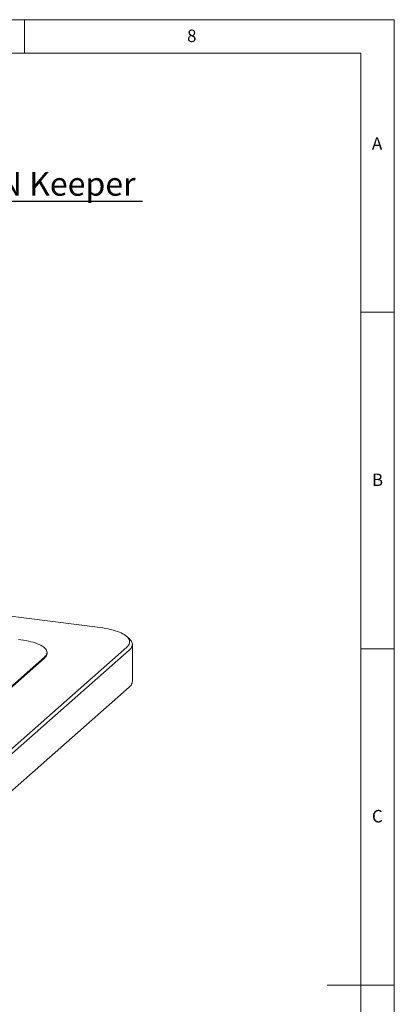
# Paper-space layout 'GNIA Blatt4' of a CAD drawing. Units: millimetres. Extents: x 5 to 415, y 5 to 292.
# Drawn here: x 359 to 415, y 146 to 292 of the extents above; entities that cross this region are included whole.
import ezdxf

# ---------------------------------------------------------------- set-up
doc = ezdxf.new("R2010")
doc.units = ezdxf.units.MM
doc.layers.add('BEMAßUNG', color=96, linetype='Continuous')
doc.layers.add('SLD-0', color=179, linetype='Continuous')
doc.styles.add('SLDTEXTSTYLE0', font='TXT', dxfattribs={"width": 0.75})

# ---------------------------------------------------------------- blocks, each defined once
blk = doc.blocks.new('SW_NOTE_0_44')
at = {"layer": 'BEMAßUNG', "color": 0, "insert": (0, 56.4), "char_height": 43.75, "attachment_point": 1, "style": 'SLDTEXTSTYLE0'}
blk.add_mtext('GN Keeper', dxfattribs=at)
blk = doc.blocks.new('SW_NOTE_21')
at = {"layer": 'BEMAßUNG'}
blk.add_line((314.3, 0), (0, 0), dxfattribs=at)
at = {"layer": 'BEMAßUNG', "color": 96}
blk.add_blockref('SW_NOTE_0_44', (6, -2), dxfattribs=at)

psp = doc.layouts.new('GNIA Blatt4')

# ---------------------------------------------------------------- linework, layer by layer
at = {"layer": 'SLD-0', "color": 179, "linetype": 'Continuous', "lineweight": 18}
for p, q in [((415, 292), (5, 292)), ((360, 287), (360, 292)), ((415, 5), (415, 292)), ((410, 287), (10, 287)), ((410, 287), (410, 47.588)), ((415, 248.5), (410, 248.5)), ((371.238, 201.642), (356.746, 203.468)), ((371.649, 201.585), (371.238, 201.642)), ((372.048, 201.519), (371.649, 201.585)), ((372.433, 201.445), (372.048, 201.519)), ((372.803, 201.362), (372.433, 201.445)), ((373.155, 201.272), (372.803, 201.362)), ((373.49, 201.174), (373.155, 201.272)), ((373.804, 201.069), (373.49, 201.174)), ((374.097, 200.957), (373.804, 201.069)), ((374.367, 200.839), (374.097, 200.957)), ((374.614, 200.716), (374.367, 200.839)), ((374.836, 200.587), (374.614, 200.716)), ((375.032, 200.454), (374.836, 200.587)), ((359.458, 199.813), (359.084, 199.86)), ((359.853, 199.758), (359.458, 199.813)), ((360.235, 199.693), (359.853, 199.758)), ((360.603, 199.62), (360.235, 199.693)), ((360.953, 199.538), (360.603, 199.62)), ((361.286, 199.448), (360.953, 199.538)), ((361.598, 199.35), (361.286, 199.448)), ((361.888, 199.245), (361.598, 199.35)), ((362.156, 199.134), (361.888, 199.245)), ((362.398, 199.016), (362.156, 199.134)), ((375.202, 200.317), (375.032, 200.454)), ((375.569, 199.993), (375.195, 200.323)), ((375.344, 200.176), (375.202, 200.317)), ((375.459, 200.033), (375.344, 200.176)), ((375.455, 199.004), (375.542, 199.149)), ((375.545, 199.888), (375.459, 200.033)), ((375.542, 199.149), (375.601, 199.296)), ((375.602, 199.74), (375.545, 199.888)), ((375.569, 199.993), (375.646, 199.921)), ((375.601, 199.296), (375.63, 199.444)), ((375.631, 199.592), (375.602, 199.74)), ((375.63, 199.444), (375.631, 199.592)), ((375.646, 199.921), (375.779, 199.777)), ((375.779, 199.777), (375.885, 199.631)), ((375.885, 199.631), (375.963, 199.482)), ((375.963, 199.482), (376.012, 199.332)), ((376.012, 199.332), (376.033, 199.182)), ((376.033, 199.182), (376.026, 199.031)), ((376.034, 193.638), (376.034, 199.144)), ((349.372, 175.946), (375.195, 198.72)), ((375.569, 198.296), (349.746, 175.522)), ((362.615, 198.893), (362.398, 199.016)), ((362.805, 198.765), (362.615, 198.893)), ((362.968, 198.633), (362.805, 198.765)), ((363.101, 198.497), (362.968, 198.633)), ((363.205, 198.359), (363.101, 198.497)), ((363.194, 197.509), (363.272, 197.649)), ((363.279, 198.218), (363.205, 198.359)), ((363.272, 197.649), (363.319, 197.791)), ((363.272, 197.498), (363.319, 197.64)), ((363.323, 198.076), (363.279, 198.218)), ((363.319, 197.791), (363.337, 197.933)), ((363.319, 197.64), (363.337, 197.783)), ((363.337, 197.933), (363.323, 198.076)), ((363.337, 197.791), (363.337, 197.942)), ((363.337, 197.783), (363.337, 197.791)), ((375.195, 198.72), (375.339, 198.86)), ((375.339, 198.86), (375.455, 199.004)), ((375.716, 198.438), (375.569, 198.296)), ((375.835, 198.584), (375.716, 198.438)), ((375.927, 198.731), (375.835, 198.584)), ((375.991, 198.881), (375.927, 198.731)), ((376.026, 199.031), (375.991, 198.881)), ((410, 198.5), (415, 198.5)), ((343.433, 180.023), (362.949, 197.235)), ((343.433, 179.873), (362.949, 197.084)), ((362.949, 197.235), (363.086, 197.37)), ((362.949, 197.084), (363.086, 197.22)), ((363.086, 197.37), (363.194, 197.509)), ((363.086, 197.22), (363.194, 197.358)), ((363.194, 197.358), (363.272, 197.498)), ((375.835, 193.078), (375.927, 193.225)), ((375.927, 193.225), (375.991, 193.375)), ((375.991, 193.375), (376.026, 193.525)), ((376.026, 193.525), (376.034, 193.638)), ((349.746, 170.016), (375.569, 192.79)), ((375.569, 192.79), (375.716, 192.932)), ((375.716, 192.932), (375.835, 193.078)), ((415, 148.5), (405, 148.5))]:
    psp.add_line(p, q, dxfattribs=at)

# ---------------------------------------------------------------- block references
at = {"color": 7, "linetype": 'Continuous', "xscale": 0.08, "yscale": 0.08, "zscale": 0.08}
psp.add_blockref('SW_NOTE_21', (352.382, 264.987), dxfattribs=at)

# ---------------------------------------------------------------- texts
at = {"layer": 'SLD-0', "color": 179, "char_height": 1.852, "attachment_point": 1, "style": 'SLDTEXTSTYLE0'}
for s, insert in [('8', (384.167, 290.529)), ('8', (384.167, 290.529)), ('A', (411.667, 274.529)), ('A', (411.667, 274.529)), ('B', (411.667, 224.529)), ('B', (411.667, 224.529)), ('C', (411.667, 174.529)), ('C', (411.667, 174.529))]:
    psp.add_mtext(s, dxfattribs=dict(at, insert=insert))

doc.saveas('drawing.dxf')
